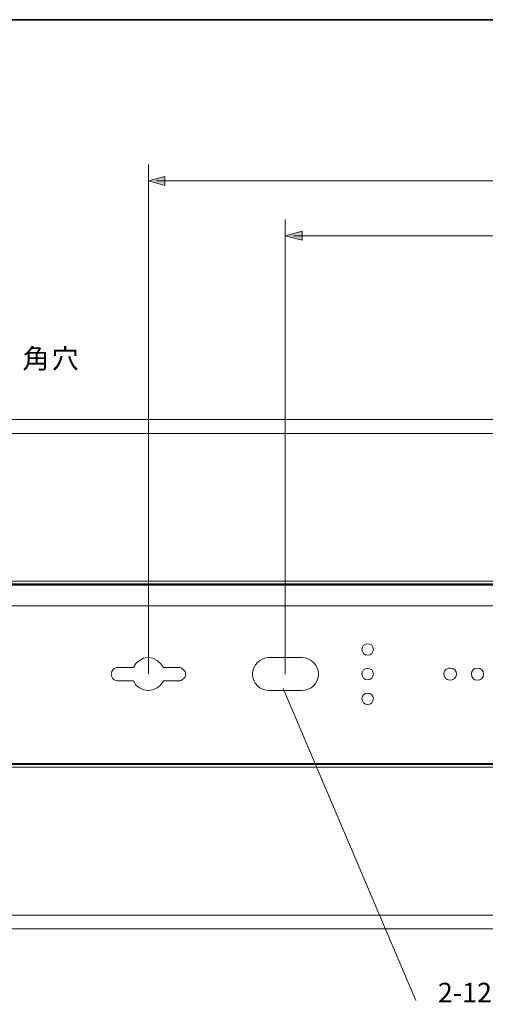
# Model space of a CAD drawing. Units: inches. Extents: x -46 to 344, y -33 to 243.
# Drawn here: x 2 to 44, y 153 to 243 of the extents above; entities that cross this region are included whole.
import ezdxf

# ---------------------------------------------------------------- set-up
doc = ezdxf.new("R2010")
doc.units = ezdxf.units.IN
doc.header["$MEASUREMENT"] = 0
doc.layers.add('フォーマット', color=7, linetype='Continuous')
doc.layers.add('レイヤー 1', color=7, linetype='Continuous')

msp = doc.modelspace()

# ---------------------------------------------------------------- hatches: boundary and pattern name
at = {"layer": 'レイヤー 1'}
for points in [[(13.344, 228.654), (14.845, 228.236), (14.845, 229.035)], [(25.897, 223.605), (27.431, 223.221), (27.431, 224.02)]]:
    msp.add_hatch(color=7, dxfattribs=at).paths.add_polyline_path(points)

# ---------------------------------------------------------------- linework, layer by layer
at = {"layer": 'フォーマット', "color": 7, "lineweight": 35}
msp.add_lwpolyline([(343.524, -33.417), (343.524, 243.443), (-46.366, 243.443)], dxfattribs=at)
at = {"layer": 'レイヤー 1', "color": 7, "lineweight": 18}
for points in [[(13.344, 183.357), (13.344, 230.153)], [(14.079, 228.654), (238.985, 228.654)], [(25.897, 183.357), (25.897, 225.106)], [(26.632, 223.605), (226.399, 223.605)]]:
    msp.add_lwpolyline(points, dxfattribs=at)
at = {"layer": 'レイヤー 1', "lineweight": 0}
for points in [[(13.344, 228.654), (14.845, 228.236), (14.845, 229.035), (13.344, 228.654)], [(25.897, 223.605), (27.431, 223.221), (27.431, 224.02), (25.897, 223.605)]]:
    msp.add_lwpolyline(points, dxfattribs=at)
at = {"layer": 'レイヤー 1', "color": 7, "lineweight": 5}
for points in [[(13.344, 228.654), (14.845, 228.236), (14.845, 229.035), (13.344, 228.654)], [(25.897, 223.605), (27.431, 223.221), (27.431, 224.02), (25.897, 223.605)], [(25.706, 182.048), (37.876, 153.427)]]:
    msp.add_lwpolyline(points, dxfattribs=at)
at = {"layer": 'レイヤー 1', "color": 7, "lineweight": 20}
for points in [[(-32.429, 206.739), (285.461, 206.739)], [(-32.429, 205.461), (285.461, 205.461)], [(284.215, 191.921), (-31.184, 191.921)], [(284.215, 191.662), (-31.184, 191.662)], [(284.215, 191.567), (-31.184, 191.567)], [(284.215, 191.535), (-31.184, 191.535)], [(284.215, 189.65), (-31.184, 189.65)], [(11.971, 183.996), (12.194, 184.348), (12.514, 184.635), (12.897, 184.827), (13.344, 184.891), (13.759, 184.827), (14.143, 184.635), (14.462, 184.348), (14.717, 183.996)], [(22.895, 183.357), (22.927, 183.677), (23.023, 183.964), (23.15, 184.22), (23.342, 184.444), (23.566, 184.635), (23.821, 184.763), (24.109, 184.859), (24.396, 184.891)], [(27.431, 184.891), (24.396, 184.891)], [(27.431, 184.891), (27.718, 184.859), (28.006, 184.763), (28.261, 184.635), (28.485, 184.444), (28.676, 184.22), (28.804, 183.964), (28.9, 183.677), (28.932, 183.357)], [(9.926, 183.357), (9.958, 183.485), (9.99, 183.613), (10.054, 183.709), (10.118, 183.804), (10.214, 183.901), (10.341, 183.964), (10.437, 183.996), (10.565, 183.996)], [(11.971, 183.996), (10.565, 183.996)], [(16.091, 183.996), (14.717, 183.996)], [(16.091, 183.996), (16.219, 183.996), (16.347, 183.964), (16.442, 183.901), (16.539, 183.804), (16.634, 183.709), (16.698, 183.613), (16.73, 183.485), (16.73, 183.357)], [(10.565, 182.75), (10.437, 182.75), (10.341, 182.782), (10.214, 182.846), (10.118, 182.942), (10.054, 183.006), (9.99, 183.136), (9.958, 183.262), (9.926, 183.357)], [(11.971, 182.75), (10.565, 182.75)], [(14.717, 182.75), (14.462, 182.367), (14.143, 182.112), (13.759, 181.92), (13.344, 181.856), (12.897, 181.92), (12.514, 182.112), (12.194, 182.367), (11.971, 182.75)], [(16.091, 182.75), (14.717, 182.75)], [(16.73, 183.357), (16.73, 183.262), (16.698, 183.136), (16.634, 183.006), (16.539, 182.942), (16.442, 182.846), (16.347, 182.782), (16.219, 182.75), (16.091, 182.75)], [(24.396, 181.856), (24.109, 181.888), (23.821, 181.984), (23.566, 182.112), (23.342, 182.303), (23.15, 182.527), (23.023, 182.782), (22.927, 183.07), (22.895, 183.357)], [(28.932, 183.357), (28.9, 183.07), (28.804, 182.782), (28.676, 182.527), (28.485, 182.303), (28.261, 182.112), (28.006, 181.984), (27.718, 181.888), (27.431, 181.856)], [(27.431, 181.856), (24.396, 181.856)], [(284.215, 175.18), (-31.184, 175.18)], [(284.215, 175.18), (-31.184, 175.18)], [(284.215, 175.084), (-31.184, 175.084)], [(284.215, 174.829), (-31.184, 174.829)], [(-32.429, 161.253), (285.461, 161.253)], [(-32.429, 160.008), (285.461, 160.008)]]:
    msp.add_lwpolyline(points, dxfattribs=at)
for points in [[(33.979, 185.657), (33.979, 185.945), (33.723, 186.168), (33.436, 186.168), (33.148, 186.168), (32.924, 185.945), (32.924, 185.657), (32.924, 185.37), (33.148, 185.114), (33.436, 185.114), (33.723, 185.114), (33.979, 185.37), (33.979, 185.657)], [(33.979, 183.389), (33.979, 183.677), (33.723, 183.901), (33.436, 183.901), (33.148, 183.901), (32.924, 183.677), (32.924, 183.389), (32.924, 183.102), (33.148, 182.846), (33.436, 182.846), (33.723, 182.846), (33.979, 183.102), (33.979, 183.389)], [(41.581, 183.349), (41.603, 183.668), (41.364, 183.911), (41.045, 183.934), (40.727, 183.956), (40.456, 183.748), (40.433, 183.429), (40.411, 183.111), (40.648, 182.838), (40.967, 182.816), (41.285, 182.793), (41.558, 183.031), (41.581, 183.349)], [(44.073, 183.389), (44.073, 183.709), (43.817, 183.935), (43.498, 183.935), (43.178, 183.935), (42.954, 183.709), (42.954, 183.389), (42.954, 183.07), (43.178, 182.814), (43.498, 182.814), (43.817, 182.814), (44.073, 183.07), (44.073, 183.389)], [(33.979, 181.121), (33.979, 181.409), (33.723, 181.632), (33.436, 181.632), (33.148, 181.632), (32.924, 181.409), (32.924, 181.121), (32.924, 180.834), (33.148, 180.578), (33.436, 180.578), (33.723, 180.578), (33.979, 180.834), (33.979, 181.121)]]:
    msp.add_open_spline(points, degree=3, knots=[0, 0, 0, 0, 1, 1, 1, 2, 2, 2, 3, 3, 3, 4, 4, 4, 4], dxfattribs=at)

# ---------------------------------------------------------------- texts
at = {"layer": 'レイヤー 1', "color": 7, "char_height": 1.80283, "attachment_point": 7}
for s, insert in [('\\fMS Gothic|b0|i0|c0|p34;\\W1;角', (1.801, 211.438)), ('\\fMS Gothic|b0|i0|c0|p34;\\W1;穴', (4.484, 211.438)), ('\\fMS Gothic|b0|i0|c0|p34;\\W1;2-12.0', (39.888, 153.239))]:
    msp.add_mtext(s, dxfattribs=dict(at, insert=insert))

doc.saveas('drawing.dxf')
